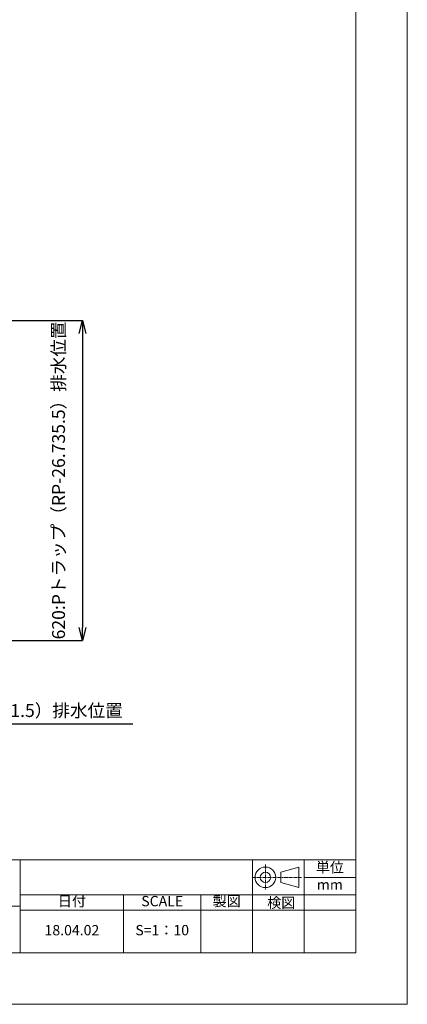
# Model space of a CAD drawing. Units: millimetres. Extents: x -7645 to -3445, y -4027 to -1057.
# Drawn here: x -4196 to -3445, y -4027 to -2118 of the extents above; entities that cross this region are included whole.
import ezdxf
from ezdxf.enums import TextEntityAlignment as Align

# ---------------------------------------------------------------- set-up
doc = ezdxf.new("R2010")
doc.units = ezdxf.units.MM
doc.linetypes.add('CENTER1', pattern=[10, 6.25, -1.25, 1.25, -1.25])
doc.layers.get('0').update_dxf_attribs({"lineweight": 5})
doc.layers.add('_0-0_', color=7, linetype='Continuous')
for name, color, linetype, lineweight in [('中心線', 1, 'CENTER1', 0), ('図面枠', 6, 'Continuous', 25), ('寸法', 3, 'Continuous', 5), ('文字', 4, 'Continuous', 0)]:
    doc.layers.add(name, color=color, linetype=linetype, lineweight=lineweight)
doc.styles.add('japanese', font='romans.shx', dxfattribs={"bigfont": 'bigfont.shx'})
doc.dimstyles.new('KIHON', dxfattribs={"dimscale": 10, "dimtxt": 2.5, "dimasz": 2.5, "dimexe": 0, "dimexo": 2, "dimgap": 1, "dimtad": 1, "dimdec": 0, "dimdsep": 46, "dimtxsty": 'japanese', "dimblk": 'OPEN30', "dimcen": 2.5, "dimadec": 0, "dimazin": 0, "dimtfac": 1, "dimtdec": 0, "dimtmove": 0, "dimatfit": 0, "dimfxl": 1, "dimarcsym": 0})

# ---------------------------------------------------------------- blocks, each defined once
blk = doc.blocks.new('_Open30')
at = {"color": 0, "linetype": 'ByBlock', "lineweight": -2}
for p, q in [((-1, 0.268), (0, 0)), ((0, 0), (-1, -0.268)), ((0, 0), (-1, 0))]:
    blk.add_line(p, q, dxfattribs=at)
blk = doc.blocks.new('*D23')
at = {"layer": 'Defpoints', "color": 0, "transparency": 16777216}
for p in [(-4869.8, -3421.3), (-4705.8, -3421.3), (-4705.8, -3483.2)]:
    blk.add_point(p, dxfattribs=at)
at = {"layer": '寸法', "color": 0, "lineweight": -2, "transparency": 16777216}
for p, q in [((-4869.8, -3441.3), (-4869.8, -3483.2)), ((-4705.8, -3441.3), (-4705.8, -3483.2)), ((-4894.8, -3483.2), (-4919.8, -3483.2)), ((-4869.8, -3483.2), (-4705.8, -3483.2)), ((-4680.8, -3483.2), (-3976.7, -3483.2))]:
    blk.add_line(p, q, dxfattribs=at)
at = {"layer": '寸法', "color": 0, "lineweight": -2, "transparency": 16777216, "xscale": 25, "yscale": 25, "zscale": 25}
blk.add_blockref('_Open30', (-4869.8, -3483.2), dxfattribs=at)
at = {"layer": '寸法', "color": 0, "lineweight": -2, "transparency": 16777216, "xscale": 25, "yscale": 25, "zscale": 25, "rotation": 180}
blk.add_blockref('_Open30', (-4705.8, -3483.2), dxfattribs=at)
at = {"layer": '寸法', "color": 0, "lineweight": 5, "transparency": 16777216, "insert": (-4316.2, -3460.7), "char_height": 25, "attachment_point": 5, "style": 'japanese'}
blk.add_mtext('164：Sトラップ（RP-26.791.5）排水位置', dxfattribs=at)
blk = doc.blocks.new('*D27')
at = {"layer": 'Defpoints', "color": 0, "transparency": 16777216}
for p in [(-4446.5, -2701.1), (-4549.8, -3321.3), (-4074.2, -3321.3)]:
    blk.add_point(p, dxfattribs=at)
at = {"layer": '寸法', "color": 0, "lineweight": -2, "transparency": 16777216}
for p, q in [((-4426.5, -2701.1), (-4074.2, -2701.1)), ((-4074.2, -2726.1), (-4074.2, -3296.3)), ((-4529.8, -3321.3), (-4074.2, -3321.3))]:
    blk.add_line(p, q, dxfattribs=at)
at = {"layer": '寸法', "color": 0, "lineweight": -2, "transparency": 16777216, "xscale": 25, "yscale": 25, "zscale": 25}
for p, rotation in [((-4074.2, -2701.1), 90), ((-4074.2, -3321.3), 270)]:
    blk.add_blockref('_Open30', p, dxfattribs=dict(at, rotation=rotation))
at = {"layer": '寸法', "color": 0, "lineweight": 5, "transparency": 16777216, "insert": (-4117.5, -3011.2), "char_height": 25, "width": 477.343, "attachment_point": 5, "rotation": 90, "style": 'japanese'}
blk.add_mtext('620:Pトラップ（RP-26.735.5）排水位置', dxfattribs=at)

msp = doc.modelspace()

# ---------------------------------------------------------------- linework, layer by layer
at = {"layer": '_0-0_', "color": 2, "linetype": 'Continuous', "lineweight": 0}
for p, q in [((-3689.8, -3770.9), (-3654.8, -3760.9)), ((-3654.8, -3760.9), (-3654.8, -3800.9)), ((-3689.8, -3770.9), (-3689.8, -3790.9)), ((-3689.8, -3790.9), (-3654.8, -3800.9))]:
    msp.add_line(p, q, dxfattribs=at)
for radius in [20, 10]:
    msp.add_circle((-3719.8, -3780.9), radius, dxfattribs=at)
at = {"layer": 'Defpoints', "linetype": 'Continuous', "lineweight": 0}
msp.add_lwpolyline([(-7644.8, -4027.1), (-3444.8, -4027.1), (-3444.8, -1057.1), (-7644.8, -1057.1)], close=True, dxfattribs=at)
at = {"layer": '中心線'}
for p, q in [((-3719.8, -3755.9), (-3719.8, -3805.9)), ((-3744.8, -3780.9), (-3649.8, -3780.9))]:
    msp.add_line(p, q, dxfattribs=at)
at = {"layer": '図面枠', "linetype": 'Continuous', "lineweight": 15}
for p, q in [((-3544.8, -3927.1), (-3544.8, -1157.1)), ((-3544.8, -3747.1), (-5469.2, -3747.1)), ((-4194.8, -3747.1), (-4194.8, -3927.1)), ((-3744.8, -3747.1), (-3744.8, -3927.1)), ((-3644.8, -3747.1), (-3644.8, -3927.1)), ((-3544.8, -3780.9), (-3644.8, -3780.9)), ((-3544.8, -3814.6), (-4194.8, -3814.6)), ((-3994.8, -3814.6), (-3994.8, -3927.1)), ((-3844.8, -3814.6), (-3844.8, -3927.1)), ((-4194.8, -3837.1), (-4869.2, -3837.1)), ((-3544.8, -3844.6), (-4194.8, -3844.6)), ((-3544.8, -3927.1), (-7544.8, -3927.1))]:
    msp.add_line(p, q, dxfattribs=at)

# ---------------------------------------------------------------- texts
at = {"layer": '文字', "linetype": 'Continuous', "lineweight": 0, "style": 'japanese'}
for s, p in [('単位', (-3594.8, -3764)), ('mm', (-3594.8, -3797.7)), ('日付', (-4094.8, -3829.6)), ('SCALE', (-3919.8, -3829.6)), ('製図', (-3794.8, -3829.6)), ('18.04.02', (-4094.8, -3885.9)), ('S=1：10', (-3919.8, -3885.9))]:
    msp.add_text(s, height=20, dxfattribs=at).set_placement(p, align=Align.MIDDLE)
msp.add_text('検図', height=20, dxfattribs=at).set_placement((-3716.4, -3840.1))

# ---------------------------------------------------------------- dimensions: what is measured, and where the dimension line sits
at = {"layer": '寸法', "lineweight": 5}
dim = msp.add_linear_dim(base=(-4074.2, -3321.3), p1=(-4446.5, -2701.1), p2=(-4549.8, -3321.3), angle=90, text='<>:Pトラップ（RP-26.735.5）排水位置', dimstyle='KIHON', dxfattribs=at)
dim.commit()
dim.dimension.update_dxf_attribs({"geometry": '*D27', "text_midpoint": (-4074.2, -3011.2), "dimtype": 160})
dim = msp.add_linear_dim(base=(-4705.8, -3483.2), p1=(-4869.8, -3421.3), p2=(-4705.8, -3421.3), text='<>：Sトラップ（RP-26.791.5）排水位置', dimstyle='KIHON', dxfattribs=at)
dim.commit()
dim.dimension.update_dxf_attribs({"geometry": '*D23', "text_midpoint": (-4316.2, -3483.2), "dimtype": 160})

doc.saveas('drawing.dxf')
